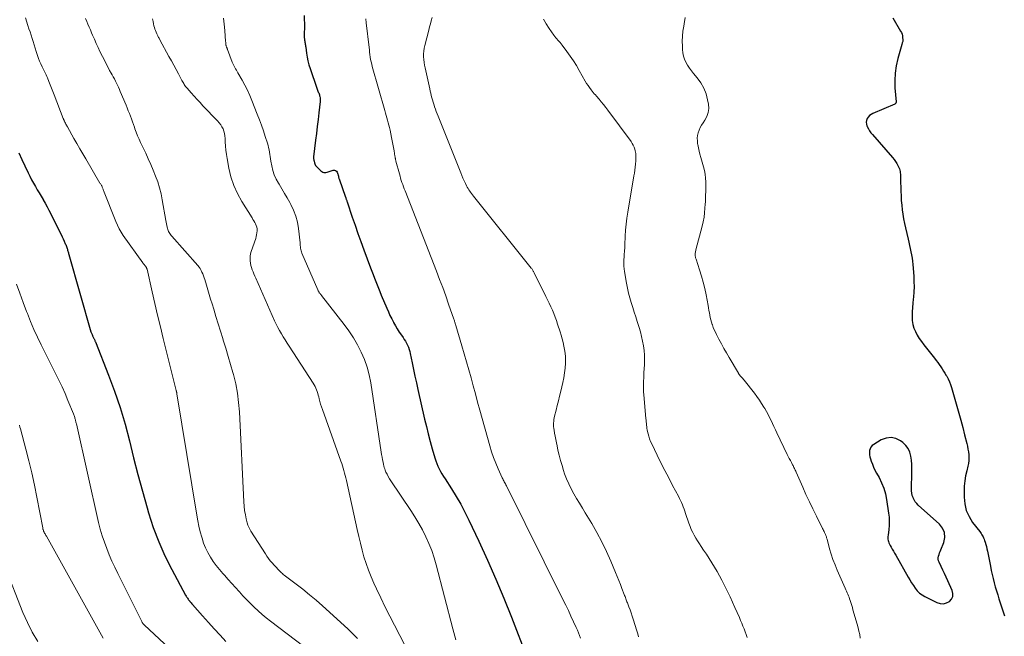
# Model space of a CAD drawing. Units: feet. Extents: x 2030000 to 2035000, y 575000 to 579935.
# Drawn here: x 2031103 to 2031363, y 578281 to 578444 of the extents above; entities that cross this region are included whole.
import ezdxf

# ---------------------------------------------------------------- set-up
doc = ezdxf.new("R2010")
doc.units = ezdxf.units.FT
doc.header["$LTSCALE"] = 100
doc.header["$MEASUREMENT"] = 0
doc.layers.add('CONTOUR INDEX', color=32, linetype='Continuous', lineweight=25)
doc.layers.add('CONTOUR INTERMEDIATE', color=40, linetype='Continuous', lineweight=15)

msp = doc.modelspace()

# ---------------------------------------------------------------- linework, layer by layer
at = {"layer": 'CONTOUR INDEX', "flags": 128}
for points, elevation in [([(2031177.95, 578445.52), (2031177.97, 578442.33), (2031177.97, 578442), (2031177.96, 578441.67), (2031177.94, 578441.34), (2031177.91, 578441.01), (2031177.88, 578440.68), (2031177.88, 578440.36), (2031177.89, 578440.03), (2031177.93, 578439.7), (2031177.99, 578439.25), (2031178.03, 578438.98), (2031178.07, 578438.71), (2031178.12, 578438.44), (2031178.17, 578438.17), (2031178.22, 578437.9), (2031178.27, 578437.63), (2031178.31, 578437.35), (2031178.35, 578437.08), (2031178.54, 578435.54), (2031178.7, 578434.5), (2031178.91, 578433.47), (2031179.17, 578432.45), (2031179.48, 578431.45), (2031181.26, 578426.21), (2031181.35, 578425.96), (2031181.45, 578425.71), (2031181.55, 578425.46), (2031181.66, 578425.22), (2031181.77, 578424.97), (2031181.86, 578424.72), (2031181.95, 578424.46), (2031182.02, 578424.21), (2031182.06, 578424.05), (2031182.12, 578423.71), (2031182.16, 578423.37), (2031182.17, 578423.03), (2031182.15, 578422.69), (2031181.81, 578419.74), (2031181.59, 578417.92), (2031181.38, 578416.1), (2031181.17, 578414.27), (2031180.95, 578412.45), (2031180.43, 578408.01), (2031180.42, 578407.84), (2031180.42, 578407.67), (2031180.43, 578407.51), (2031180.46, 578407.34), (2031180.48, 578407.22), (2031180.5, 578407.11), (2031180.53, 578407.01), (2031180.55, 578406.9), (2031180.59, 578406.8), (2031180.64, 578406.63), (2031180.64, 578406.61), (2031180.65, 578406.59), (2031180.65, 578406.57), (2031180.66, 578406.55), (2031180.67, 578406.47), (2031180.67, 578406.45), (2031180.68, 578406.43), (2031180.68, 578406.4), (2031180.68, 578406.38), (2031180.71, 578406.25), (2031180.73, 578406.17), (2031180.75, 578406.09), (2031180.79, 578406.01), (2031180.83, 578405.93), (2031180.84, 578405.92), (2031180.9, 578405.83), (2031180.95, 578405.76), (2031181.02, 578405.68), (2031181.08, 578405.61), (2031182.37, 578404.32), (2031182.59, 578404.14), (2031182.84, 578404), (2031183.11, 578403.93), (2031183.39, 578403.91), (2031183.69, 578403.93), (2031183.99, 578403.97), (2031184.27, 578404.04), (2031184.56, 578404.13), (2031185.58, 578404.49), (2031185.93, 578404.52), (2031186.23, 578404.46), (2031186.47, 578404.26), (2031186.67, 578403.97), (2031186.84, 578403.46), (2031186.89, 578403.31), (2031186.93, 578403.15), (2031186.97, 578402.99), (2031187.01, 578402.83), (2031187.05, 578402.66), (2031187.09, 578402.5), (2031187.14, 578402.35), (2031187.19, 578402.19), (2031188.87, 578397.39), (2031188.93, 578397.24), (2031188.98, 578397.09), (2031189.03, 578396.93), (2031189.08, 578396.78), (2031189.13, 578396.62), (2031189.19, 578396.47), (2031189.24, 578396.32), (2031189.29, 578396.16), (2031190.64, 578392.11), (2031191.39, 578389.94), (2031192.14, 578387.76), (2031192.92, 578385.6), (2031193.71, 578383.44), (2031195.5, 578378.66), (2031195.84, 578377.75), (2031196.18, 578376.85), (2031196.53, 578375.94), (2031196.88, 578375.04), (2031197.23, 578374.13), (2031197.59, 578373.23), (2031197.95, 578372.34), (2031198.33, 578371.44), (2031199.81, 578367.92), (2031200.22, 578366.98), (2031200.65, 578366.05), (2031201.1, 578365.13), (2031201.57, 578364.22), (2031201.62, 578364.13), (2031202.09, 578363.28), (2031202.59, 578362.44), (2031203.12, 578361.61), (2031203.67, 578360.8), (2031204.11, 578360.17), (2031204.44, 578359.68), (2031204.75, 578359.17), (2031205.03, 578358.66), (2031205.29, 578358.13), (2031205.52, 578357.59), (2031205.72, 578357.04), (2031205.88, 578356.47), (2031206.02, 578355.9), (2031206.5, 578353.49), (2031206.87, 578351.71), (2031207.25, 578349.93), (2031207.64, 578348.15), (2031208.04, 578346.37), (2031209.81, 578338.58), (2031210.28, 578336.6), (2031210.77, 578334.62), (2031211.29, 578332.66), (2031211.84, 578330.7), (2031212.53, 578328.28), (2031212.77, 578327.54), (2031213.03, 578326.81), (2031213.34, 578326.1), (2031213.67, 578325.4), (2031214.04, 578324.72), (2031214.42, 578324.04), (2031214.82, 578323.37), (2031215.23, 578322.71), (2031216.95, 578320.05), (2031218.19, 578318.05), (2031219.38, 578316.01), (2031220.48, 578313.93), (2031221.53, 578311.82), (2031224.2, 578306.18), (2031226.49, 578301.2), (2031228.71, 578296.19), (2031230.82, 578291.13), (2031232.86, 578286.04), (2031237.02, 578275.33)], 760), ([(2031333.86, 578444.84), (2031335.92, 578441.38), (2031336.12, 578440.97), (2031336.29, 578440.55), (2031336.39, 578440.11), (2031336.46, 578439.67), (2031336.51, 578439.09), (2031336.51, 578438.92), (2031336.5, 578438.75), (2031336.47, 578438.59), (2031336.42, 578438.43), (2031336.37, 578438.27), (2031336.31, 578438.11), (2031336.26, 578437.94), (2031336.21, 578437.78), (2031335.17, 578434.07), (2031334.75, 578432.17), (2031334.46, 578430.25), (2031334.37, 578428.32), (2031334.42, 578426.37), (2031334.72, 578422.64), (2031334.72, 578422.55), (2031334.7, 578422.46), (2031334.68, 578422.37), (2031334.64, 578422.29), (2031334.59, 578422.21), (2031334.53, 578422.14), (2031334.45, 578422.09), (2031334.37, 578422.04), (2031328.54, 578419.55), (2031328.08, 578419.29), (2031327.67, 578418.99), (2031327.33, 578418.6), (2031327.04, 578418.17), (2031326.87, 578417.69), (2031326.78, 578417.2), (2031326.84, 578416.72), (2031326.99, 578416.23), (2031327.07, 578416.05), (2031327.37, 578415.49), (2031327.69, 578414.94), (2031328.06, 578414.42), (2031328.46, 578413.93), (2031333.78, 578407.86), (2031334.19, 578407.36), (2031334.57, 578406.84), (2031334.9, 578406.3), (2031335.21, 578405.73), (2031335.45, 578405.26), (2031335.6, 578404.91), (2031335.72, 578404.56), (2031335.79, 578404.19), (2031335.84, 578403.81), (2031335.86, 578403.43), (2031335.88, 578403.05), (2031335.89, 578402.67), (2031335.9, 578402.28), (2031335.98, 578398.96), (2031336.03, 578397.73), (2031336.1, 578396.5), (2031336.21, 578395.27), (2031336.35, 578394.05), (2031336.52, 578392.83), (2031336.72, 578391.61), (2031336.95, 578390.41), (2031337.22, 578389.2), (2031337.92, 578386.23), (2031338.12, 578385.4), (2031338.31, 578384.57), (2031338.49, 578383.74), (2031338.67, 578382.9), (2031338.83, 578382.07), (2031338.97, 578381.23), (2031339.07, 578380.38), (2031339.15, 578379.54), (2031339.39, 578376.4), (2031339.45, 578375.02), (2031339.47, 578373.64), (2031339.41, 578372.26), (2031339.3, 578370.88), (2031339.24, 578370.36), (2031339.14, 578369.24), (2031339.05, 578368.11), (2031338.99, 578366.99), (2031338.95, 578365.86), (2031338.94, 578365.69), (2031339, 578364.66), (2031339.15, 578363.66), (2031339.44, 578362.69), (2031339.84, 578361.75), (2031340.34, 578360.84), (2031340.87, 578359.95), (2031341.46, 578359.09), (2031342.08, 578358.26), (2031344.9, 578354.68), (2031345.33, 578354.13), (2031345.74, 578353.58), (2031346.15, 578353.01), (2031346.54, 578352.45), (2031346.93, 578351.87), (2031347.3, 578351.29), (2031347.67, 578350.7), (2031348.02, 578350.11), (2031348.13, 578349.9), (2031348.51, 578349.19), (2031348.85, 578348.46), (2031349.14, 578347.7), (2031349.39, 578346.94), (2031350.82, 578342.03), (2031351.36, 578340.13), (2031351.88, 578338.24), (2031352.38, 578336.34), (2031352.86, 578334.43), (2031353.43, 578332.1), (2031353.6, 578331.35), (2031353.75, 578330.6), (2031353.87, 578329.85), (2031353.97, 578329.09), (2031354.02, 578328.33), (2031354.01, 578327.58), (2031353.91, 578326.83), (2031353.76, 578326.08), (2031353.45, 578324.89), (2031353.15, 578323.54), (2031352.92, 578322.19), (2031352.79, 578320.82), (2031352.74, 578319.44), (2031352.73, 578317.91), (2031352.9, 578316.1), (2031353.3, 578314.36), (2031354.04, 578312.74), (2031355, 578311.2), (2031356.89, 578308.76), (2031357.08, 578308.49), (2031357.27, 578308.22), (2031357.45, 578307.94), (2031357.62, 578307.65), (2031357.78, 578307.36), (2031357.92, 578307.06), (2031358.04, 578306.76), (2031358.16, 578306.44), (2031358.32, 578305.93), (2031358.5, 578305.36), (2031358.66, 578304.78), (2031358.8, 578304.2), (2031358.92, 578303.61), (2031359.7, 578299.58), (2031359.93, 578298.48), (2031360.17, 578297.39), (2031360.43, 578296.3), (2031360.71, 578295.21), (2031361.01, 578294.13), (2031361.31, 578293.05), (2031361.64, 578291.98), (2031361.97, 578290.91), (2031362.13, 578290.39), (2031362.56, 578289.07), (2031362.99, 578287.75), (2031363.42, 578286.43)], 740), ([(2031102.35, 578409.1), (2031103.1, 578407.38), (2031103.89, 578405.67), (2031104.78, 578403.81), (2031105.23, 578402.89), (2031105.7, 578401.99), (2031106.19, 578401.1), (2031106.7, 578400.22), (2031107.21, 578399.35), (2031107.73, 578398.47), (2031108.24, 578397.59), (2031108.76, 578396.71), (2031108.79, 578396.66), (2031109.3, 578395.75), (2031109.81, 578394.83), (2031110.3, 578393.9), (2031110.77, 578392.97), (2031113.21, 578388.05), (2031113.5, 578387.47), (2031113.78, 578386.89), (2031114.05, 578386.31), (2031114.32, 578385.72), (2031114.64, 578385.03), (2031114.74, 578384.79), (2031114.84, 578384.55), (2031114.94, 578384.3), (2031115.03, 578384.06), (2031115.04, 578384.02), (2031115.12, 578383.79), (2031115.19, 578383.56), (2031115.26, 578383.33), (2031115.33, 578383.1), (2031115.39, 578382.87), (2031115.46, 578382.64), (2031115.52, 578382.41), (2031115.59, 578382.17), (2031121.43, 578361.72), (2031121.49, 578361.53), (2031121.56, 578361.34), (2031121.63, 578361.15), (2031121.71, 578360.96), (2031121.72, 578360.92), (2031121.8, 578360.76), (2031121.87, 578360.6), (2031121.95, 578360.44), (2031122.03, 578360.28), (2031122.12, 578360.11), (2031122.2, 578359.96), (2031122.27, 578359.8), (2031122.35, 578359.64), (2031122.42, 578359.48), (2031122.49, 578359.32), (2031122.56, 578359.16), (2031122.62, 578359), (2031126.1, 578350.21), (2031127.7, 578345.92), (2031129.17, 578341.6), (2031130.46, 578337.21), (2031131.62, 578332.79), (2031132.72, 578328.34), (2031133.86, 578323.91), (2031135.07, 578319.49), (2031136.31, 578315.08), (2031136.7, 578313.73), (2031137.95, 578309.85), (2031139.37, 578306.04), (2031141.03, 578302.32), (2031142.86, 578298.67), (2031146.52, 578291.88), (2031146.64, 578291.68), (2031146.76, 578291.47), (2031146.89, 578291.27), (2031147.02, 578291.08), (2031147.16, 578290.88), (2031147.3, 578290.69), (2031147.45, 578290.51), (2031147.6, 578290.32), (2031147.65, 578290.27), (2031147.82, 578290.05), (2031148, 578289.84), (2031148.18, 578289.64), (2031148.36, 578289.43), (2031151.02, 578286.4), (2031152.53, 578284.69), (2031154.07, 578282.99), (2031155.62, 578281.3), (2031157.18, 578279.63)], 780), ([(2031333.38, 578333.68), (2031332.1, 578333.51), (2031330.81, 578333.05), (2031328.8, 578331.87), (2031328.4, 578331.54), (2031328.06, 578331.16), (2031327.85, 578330.71), (2031327.71, 578330.21), (2031327.68, 578329.66), (2031327.7, 578329.12), (2031327.79, 578328.58), (2031327.93, 578328.05), (2031328.13, 578327.45), (2031328.43, 578326.64), (2031328.75, 578325.83), (2031329.13, 578325.05), (2031329.53, 578324.28), (2031330.21, 578323.07), (2031330.89, 578321.68), (2031331.47, 578320.25), (2031331.89, 578318.77), (2031332.2, 578317.25), (2031332.73, 578313.67), (2031332.85, 578312.58), (2031332.9, 578311.49), (2031332.87, 578310.4), (2031332.77, 578309.31), (2031332.58, 578307.84), (2031332.55, 578307.49), (2031332.54, 578307.13), (2031332.57, 578306.78), (2031332.63, 578306.43), (2031332.72, 578306.09), (2031332.83, 578305.75), (2031332.97, 578305.42), (2031333.13, 578305.11), (2031333.39, 578304.66), (2031333.7, 578304.12), (2031334, 578303.58), (2031334.31, 578303.05), (2031334.62, 578302.51), (2031337.95, 578296.69), (2031338.39, 578295.94), (2031338.84, 578295.2), (2031339.32, 578294.47), (2031339.8, 578293.75), (2031340.33, 578293.08), (2031340.93, 578292.48), (2031341.61, 578291.98), (2031342.34, 578291.54), (2031345.55, 578289.97), (2031346.4, 578289.72), (2031347.24, 578289.65), (2031348.05, 578289.86), (2031348.85, 578290.26), (2031349.4, 578290.89), (2031349.74, 578291.57), (2031349.78, 578292.34), (2031349.6, 578293.15), (2031348.42, 578295.71), (2031347.98, 578296.67), (2031347.53, 578297.62), (2031347.08, 578298.57), (2031346.63, 578299.52), (2031346.1, 578300.64), (2031345.96, 578301.03), (2031345.88, 578301.44), (2031345.9, 578301.84), (2031345.97, 578302.26), (2031346.1, 578302.67), (2031346.24, 578303.09), (2031346.39, 578303.49), (2031346.54, 578303.9), (2031347.35, 578305.9), (2031347.61, 578307.22), (2031347.56, 578308.48), (2031347.05, 578309.64), (2031346.24, 578310.72), (2031340.59, 578315.79), (2031340.19, 578316.2), (2031339.82, 578316.65), (2031339.52, 578317.14), (2031339.26, 578317.66), (2031339.22, 578317.75), (2031339.01, 578318.35), (2031338.86, 578318.95), (2031338.79, 578319.57), (2031338.77, 578320.2), (2031338.9, 578324.25), (2031338.9, 578325.39), (2031338.87, 578326.52), (2031338.78, 578327.64), (2031338.64, 578328.77), (2031338.35, 578329.82), (2031337.92, 578330.78), (2031337.27, 578331.61), (2031336.48, 578332.35), (2031335.87, 578332.8), (2031334.63, 578333.39), (2031333.38, 578333.68)], 740)]:
    msp.add_lwpolyline(points, dxfattribs=dict(at, elevation=elevation))
at = {"layer": 'CONTOUR INTERMEDIATE', "flags": 128}
for points, elevation in [([(2031104.1, 578444.87), (2031104.74, 578442.87), (2031105.01, 578442.01), (2031105.29, 578441.15), (2031105.56, 578440.29), (2031105.84, 578439.43), (2031106.11, 578438.57), (2031106.39, 578437.71), (2031106.65, 578436.85), (2031106.92, 578435.98), (2031107.01, 578435.67), (2031107.26, 578434.91), (2031107.54, 578434.15), (2031107.84, 578433.41), (2031108.16, 578432.67), (2031108.5, 578431.94), (2031108.67, 578431.58), (2031108.85, 578431.21), (2031109.03, 578430.85), (2031109.21, 578430.48), (2031109.39, 578430.12), (2031109.56, 578429.75), (2031109.72, 578429.38), (2031109.88, 578429.01), (2031110.28, 578428.01), (2031110.63, 578427.13), (2031110.98, 578426.25), (2031111.32, 578425.38), (2031111.66, 578424.5), (2031114.08, 578418.24), (2031114.14, 578418.11), (2031114.19, 578417.98), (2031114.24, 578417.85), (2031114.3, 578417.73), (2031114.36, 578417.6), (2031114.42, 578417.47), (2031114.48, 578417.35), (2031114.54, 578417.23), (2031114.68, 578416.97), (2031114.81, 578416.73), (2031114.95, 578416.48), (2031115.08, 578416.23), (2031115.22, 578415.98), (2031116.94, 578412.91), (2031117.71, 578411.55), (2031118.48, 578410.19), (2031119.27, 578408.84), (2031120.06, 578407.49), (2031123.82, 578401.11), (2031123.92, 578400.96), (2031124.01, 578400.8), (2031124.1, 578400.64), (2031124.19, 578400.49), (2031124.28, 578400.33), (2031124.36, 578400.17), (2031124.44, 578400.01), (2031124.51, 578399.84), (2031124.57, 578399.66), (2031124.64, 578399.49), (2031124.71, 578399.32), (2031124.78, 578399.15), (2031128, 578390.92), (2031128.42, 578389.95), (2031128.89, 578389.01), (2031129.42, 578388.1), (2031130, 578387.21), (2031135.17, 578379.96), (2031135.27, 578379.82), (2031135.38, 578379.68), (2031135.49, 578379.53), (2031135.61, 578379.4), (2031135.72, 578379.26), (2031135.78, 578379.19), (2031135.84, 578379.12), (2031135.9, 578379.05), (2031135.96, 578378.97), (2031136.01, 578378.89), (2031136.06, 578378.82), (2031136.11, 578378.74), (2031136.15, 578378.66), (2031136.19, 578378.57), (2031136.23, 578378.49), (2031136.25, 578378.4), (2031136.28, 578378.31), (2031137.65, 578372.3), (2031138.36, 578369.21), (2031139.09, 578366.11), (2031139.83, 578363.03), (2031140.59, 578359.95), (2031144.02, 578346.18), (2031144.04, 578346.06), (2031144.07, 578345.94), (2031144.1, 578345.82), (2031144.13, 578345.7), (2031144.15, 578345.58), (2031144.17, 578345.46), (2031144.2, 578345.34), (2031144.22, 578345.22), (2031149.45, 578313.12), (2031149.72, 578311.64), (2031150.03, 578310.17), (2031150.38, 578308.71), (2031150.78, 578307.26), (2031150.85, 578307.01), (2031151.28, 578305.71), (2031151.79, 578304.44), (2031152.4, 578303.21), (2031153.08, 578302.02), (2031153.83, 578300.87), (2031154.63, 578299.75), (2031155.49, 578298.67), (2031156.38, 578297.62), (2031156.78, 578297.18), (2031157.76, 578296.1), (2031158.74, 578295.02), (2031159.72, 578293.94), (2031160.69, 578292.86), (2031160.74, 578292.8), (2031161.71, 578291.76), (2031162.68, 578290.73), (2031163.67, 578289.72), (2031164.68, 578288.72), (2031165.71, 578287.75), (2031166.77, 578286.81), (2031167.85, 578285.9), (2031168.97, 578285.02), (2031191.43, 578267.95)], 776), ([(2031119.99, 578444.69), (2031120.3, 578443.93), (2031120.62, 578443.17), (2031120.95, 578442.42), (2031121.27, 578441.66), (2031121.59, 578440.91), (2031121.86, 578440.26), (2031122.33, 578439.19), (2031122.81, 578438.12), (2031123.3, 578437.06), (2031123.81, 578436), (2031125.16, 578433.27), (2031125.55, 578432.5), (2031125.95, 578431.73), (2031126.36, 578430.97), (2031126.78, 578430.21), (2031127.03, 578429.77), (2031127.33, 578429.23), (2031127.63, 578428.69), (2031127.91, 578428.14), (2031128.19, 578427.59), (2031128.46, 578427.04), (2031128.72, 578426.48), (2031128.97, 578425.92), (2031129.21, 578425.36), (2031130.75, 578421.72), (2031131.04, 578421), (2031131.33, 578420.27), (2031131.61, 578419.54), (2031131.88, 578418.81), (2031132.15, 578418.08), (2031132.42, 578417.34), (2031132.68, 578416.61), (2031132.94, 578415.88), (2031133.08, 578415.49), (2031133.42, 578414.57), (2031133.78, 578413.66), (2031134.17, 578412.76), (2031134.58, 578411.87), (2031135.93, 578409), (2031136.62, 578407.51), (2031137.29, 578406), (2031137.93, 578404.49), (2031138.55, 578402.96), (2031139.11, 578401.41), (2031139.6, 578399.85), (2031139.99, 578398.26), (2031140.33, 578396.65), (2031141.27, 578391.22), (2031141.36, 578390.77), (2031141.44, 578390.32), (2031141.53, 578389.86), (2031141.63, 578389.41), (2031141.7, 578389.11), (2031141.78, 578388.82), (2031141.88, 578388.53), (2031142.01, 578388.25), (2031142.16, 578387.99), (2031142.33, 578387.73), (2031142.51, 578387.48), (2031142.7, 578387.24), (2031142.9, 578387), (2031149.73, 578379.27), (2031150.06, 578378.86), (2031150.36, 578378.43), (2031150.62, 578377.97), (2031150.84, 578377.5), (2031151.04, 578377.01), (2031151.23, 578376.52), (2031151.41, 578376.02), (2031151.57, 578375.52), (2031152.02, 578374.07), (2031152.4, 578372.84), (2031152.77, 578371.61), (2031153.14, 578370.37), (2031153.51, 578369.14), (2031153.94, 578367.69), (2031154.53, 578365.73), (2031155.12, 578363.77), (2031155.73, 578361.82), (2031156.35, 578359.88), (2031156.47, 578359.49), (2031157.15, 578357.34), (2031157.8, 578355.19), (2031158.43, 578353.03), (2031159.04, 578350.87), (2031159.18, 578350.35), (2031159.77, 578347.9), (2031160.24, 578345.45), (2031160.55, 578342.96), (2031160.76, 578340.46), (2031161.9, 578316.65), (2031161.99, 578315.51), (2031162.12, 578314.37), (2031162.33, 578313.24), (2031162.58, 578312.12), (2031162.85, 578311.08), (2031163.03, 578310.5), (2031163.25, 578309.93), (2031163.52, 578309.39), (2031163.82, 578308.86), (2031167.64, 578302.83), (2031168.05, 578302.21), (2031168.48, 578301.61), (2031168.94, 578301.04), (2031169.42, 578300.48), (2031169.99, 578299.85), (2031170.21, 578299.61), (2031170.42, 578299.38), (2031170.63, 578299.15), (2031170.84, 578298.91), (2031171.06, 578298.68), (2031171.28, 578298.46), (2031171.49, 578298.24), (2031171.71, 578298.02), (2031171.93, 578297.82), (2031172.16, 578297.61), (2031172.39, 578297.42), (2031172.63, 578297.23), (2031175.77, 578294.86), (2031177.57, 578293.46), (2031179.33, 578292.04), (2031181.06, 578290.57), (2031182.77, 578289.07), (2031189.52, 578282.96), (2031192.04, 578280.46)], 772), ([(2031137.74, 578444.6), (2031137.87, 578443.92), (2031138.02, 578443.25), (2031138.13, 578442.77), (2031138.25, 578442.34), (2031138.38, 578441.91), (2031138.53, 578441.49), (2031138.7, 578441.08), (2031138.88, 578440.67), (2031138.97, 578440.47), (2031139.06, 578440.27), (2031139.16, 578440.07), (2031139.26, 578439.87), (2031139.36, 578439.68), (2031139.46, 578439.48), (2031139.57, 578439.29), (2031139.67, 578439.09), (2031142.1, 578434.68), (2031142.73, 578433.53), (2031143.36, 578432.37), (2031143.98, 578431.22), (2031144.6, 578430.06), (2031145.54, 578428.3), (2031145.69, 578428.02), (2031145.84, 578427.76), (2031146, 578427.49), (2031146.16, 578427.23), (2031146.32, 578426.97), (2031146.5, 578426.72), (2031146.69, 578426.48), (2031146.88, 578426.24), (2031148, 578424.97), (2031148.76, 578424.11), (2031149.53, 578423.25), (2031150.32, 578422.41), (2031151.11, 578421.58), (2031154.99, 578417.57), (2031155.42, 578417.08), (2031155.8, 578416.57), (2031156.13, 578416.02), (2031156.42, 578415.44), (2031156.65, 578414.83), (2031156.83, 578414.22), (2031156.93, 578413.58), (2031156.99, 578412.94), (2031157.01, 578412.01), (2031157.07, 578410.89), (2031157.16, 578409.78), (2031157.3, 578408.68), (2031157.48, 578407.58), (2031157.96, 578405.04), (2031158.53, 578402.72), (2031159.26, 578400.47), (2031160.25, 578398.31), (2031161.39, 578396.22), (2031164.1, 578391.87), (2031164.34, 578391.47), (2031164.58, 578391.08), (2031164.81, 578390.68), (2031165.04, 578390.28), (2031165.23, 578389.87), (2031165.37, 578389.44), (2031165.43, 578389), (2031165.45, 578388.55), (2031165.45, 578388.44), (2031165.4, 578387.92), (2031165.33, 578387.41), (2031165.21, 578386.91), (2031165.07, 578386.42), (2031163.9, 578382.97), (2031163.73, 578382.37), (2031163.62, 578381.76), (2031163.58, 578381.15), (2031163.58, 578380.53), (2031163.59, 578380.49), (2031163.66, 578379.89), (2031163.77, 578379.3), (2031163.93, 578378.71), (2031164.13, 578378.14), (2031164.36, 578377.57), (2031164.59, 578377.01), (2031164.84, 578376.45), (2031165.08, 578375.89), (2031170.08, 578364.61), (2031170.49, 578363.73), (2031170.92, 578362.87), (2031171.39, 578362.02), (2031171.88, 578361.18), (2031172.39, 578360.36), (2031172.91, 578359.53), (2031173.43, 578358.71), (2031173.95, 578357.9), (2031180.32, 578348.04), (2031180.57, 578347.62), (2031180.81, 578347.19), (2031181.01, 578346.75), (2031181.2, 578346.3), (2031181.36, 578345.84), (2031181.51, 578345.37), (2031181.65, 578344.9), (2031181.77, 578344.43), (2031181.89, 578343.94), (2031182.08, 578343.22), (2031182.28, 578342.5), (2031182.5, 578341.79), (2031182.74, 578341.09), (2031187.65, 578327.43), (2031187.87, 578326.8), (2031188.08, 578326.17), (2031188.27, 578325.54), (2031188.46, 578324.9), (2031188.64, 578324.26), (2031188.81, 578323.61), (2031188.96, 578322.97), (2031189.11, 578322.32), (2031191.94, 578309.32), (2031192.36, 578307.49), (2031192.8, 578305.67), (2031193.27, 578303.86), (2031193.76, 578302.06), (2031194.32, 578300.27), (2031194.93, 578298.51), (2031195.63, 578296.78), (2031196.38, 578295.07), (2031197.08, 578293.59), (2031198.24, 578291.17), (2031199.41, 578288.75), (2031200.61, 578286.34), (2031201.83, 578283.95), (2031209.05, 578269.88)], 768), ([(2031156.56, 578444.8), (2031156.72, 578443.18), (2031156.86, 578441.55), (2031157.1, 578438.62), (2031157.12, 578438.46), (2031157.13, 578438.3), (2031157.14, 578438.14), (2031157.16, 578437.99), (2031157.17, 578437.83), (2031157.2, 578437.67), (2031157.24, 578437.52), (2031157.29, 578437.37), (2031157.35, 578437.2), (2031157.38, 578437.11), (2031157.42, 578437.02), (2031157.45, 578436.94), (2031157.49, 578436.85), (2031157.52, 578436.76), (2031157.56, 578436.68), (2031157.59, 578436.59), (2031157.63, 578436.5), (2031158.88, 578433.15), (2031159.03, 578432.77), (2031159.19, 578432.41), (2031159.37, 578432.05), (2031159.56, 578431.69), (2031159.76, 578431.34), (2031159.96, 578430.99), (2031160.16, 578430.64), (2031160.36, 578430.29), (2031161.46, 578428.37), (2031162.18, 578427.04), (2031162.86, 578425.7), (2031163.48, 578424.33), (2031164.07, 578422.94), (2031165.49, 578419.35), (2031166.04, 578417.89), (2031166.58, 578416.43), (2031167.1, 578414.96), (2031167.59, 578413.47), (2031168.17, 578411.66), (2031168.34, 578411.08), (2031168.49, 578410.49), (2031168.61, 578409.9), (2031168.71, 578409.3), (2031168.79, 578408.7), (2031168.89, 578408.1), (2031168.99, 578407.51), (2031169.1, 578406.91), (2031169.33, 578405.65), (2031169.63, 578404.45), (2031170.01, 578403.28), (2031170.51, 578402.16), (2031171.1, 578401.07), (2031171.27, 578400.79), (2031172, 578399.59), (2031172.72, 578398.38), (2031173.42, 578397.16), (2031174.11, 578395.93), (2031174.39, 578395.43), (2031175.12, 578393.91), (2031175.72, 578392.36), (2031176.12, 578390.75), (2031176.4, 578389.09), (2031176.82, 578385.27), (2031176.85, 578384.92), (2031176.89, 578384.57), (2031176.93, 578384.23), (2031176.97, 578383.88), (2031177.03, 578383.53), (2031177.1, 578383.19), (2031177.21, 578382.86), (2031177.33, 578382.53), (2031181.51, 578372.83), (2031181.57, 578372.7), (2031181.63, 578372.57), (2031181.7, 578372.44), (2031181.77, 578372.31), (2031181.85, 578372.18), (2031181.93, 578372.06), (2031182.02, 578371.94), (2031182.11, 578371.82), (2031182.2, 578371.69), (2031182.3, 578371.57), (2031182.39, 578371.45), (2031182.48, 578371.33), (2031188.47, 578363.66), (2031189.74, 578361.92), (2031190.94, 578360.12), (2031192.02, 578358.25), (2031193.02, 578356.34), (2031193.86, 578354.36), (2031194.58, 578352.34), (2031195.13, 578350.26), (2031195.54, 578348.14), (2031198.32, 578329.84), (2031198.43, 578329.15), (2031198.55, 578328.47), (2031198.67, 578327.79), (2031198.8, 578327.11), (2031198.92, 578326.56), (2031199.01, 578326.16), (2031199.12, 578325.76), (2031199.25, 578325.37), (2031199.4, 578324.99), (2031199.59, 578324.53), (2031199.86, 578323.93), (2031200.16, 578323.34), (2031200.49, 578322.77), (2031200.84, 578322.22), (2031206.13, 578314.34), (2031207.22, 578312.66), (2031208.25, 578310.94), (2031209.22, 578309.19), (2031210.13, 578307.4), (2031210.95, 578305.58), (2031211.7, 578303.72), (2031212.34, 578301.83), (2031212.9, 578299.91), (2031217.31, 578283), (2031218.1, 578280.05)], 764), ([(2031194.22, 578444.62), (2031194.28, 578444.27), (2031194.33, 578443.91), (2031194.37, 578443.56), (2031195.1, 578437.03), (2031195.18, 578436.4), (2031195.25, 578435.76), (2031195.34, 578435.13), (2031195.43, 578434.49), (2031195.53, 578433.86), (2031195.65, 578433.24), (2031195.8, 578432.61), (2031195.96, 578432), (2031199.3, 578420.3), (2031199.48, 578419.66), (2031199.67, 578419.02), (2031199.85, 578418.38), (2031200.03, 578417.74), (2031200.2, 578417.1), (2031200.37, 578416.46), (2031200.52, 578415.81), (2031200.66, 578415.16), (2031201.08, 578413.18), (2031201.25, 578412.31), (2031201.42, 578411.43), (2031201.58, 578410.55), (2031201.73, 578409.66), (2031201.96, 578408.22), (2031201.99, 578408.06), (2031202.02, 578407.9), (2031202.05, 578407.74), (2031202.08, 578407.58), (2031202.12, 578407.42), (2031202.15, 578407.26), (2031202.19, 578407.1), (2031202.23, 578406.94), (2031203.15, 578403.51), (2031203.31, 578402.94), (2031203.47, 578402.37), (2031203.65, 578401.81), (2031203.83, 578401.24), (2031204.02, 578400.68), (2031204.22, 578400.12), (2031204.42, 578399.57), (2031204.64, 578399.02), (2031212.98, 578377.75), (2031213.81, 578375.59), (2031214.63, 578373.41), (2031215.42, 578371.23), (2031216.19, 578369.04), (2031217.56, 578365.06), (2031217.63, 578364.85), (2031217.7, 578364.64), (2031217.76, 578364.44), (2031217.83, 578364.23), (2031217.89, 578364.02), (2031217.96, 578363.81), (2031218.02, 578363.6), (2031218.08, 578363.39), (2031219.7, 578358.01), (2031220.33, 578355.89), (2031220.94, 578353.76), (2031221.54, 578351.63), (2031222.12, 578349.49), (2031222.7, 578347.36), (2031223.27, 578345.22), (2031223.86, 578343.09), (2031224.45, 578340.95), (2031227.1, 578331.47), (2031227.57, 578329.93), (2031228.09, 578328.4), (2031228.68, 578326.9), (2031229.31, 578325.41), (2031230.4, 578323.01), (2031230.53, 578322.74), (2031230.66, 578322.47), (2031230.8, 578322.21), (2031230.94, 578321.95), (2031231.08, 578321.68), (2031231.22, 578321.42), (2031231.36, 578321.16), (2031231.5, 578320.89), (2031246.48, 578290.73), (2031247.2, 578289.28), (2031247.9, 578287.82), (2031248.58, 578286.36), (2031249.26, 578284.89), (2031249.97, 578283.31), (2031250.28, 578282.63), (2031250.57, 578281.93), (2031250.86, 578281.24), (2031251.14, 578280.54)], 756), ([(2031211.82, 578444.96), (2031211.58, 578444.13), (2031211.35, 578443.3), (2031211.13, 578442.46), (2031210.91, 578441.63), (2031209.88, 578437.54), (2031209.73, 578436.81), (2031209.62, 578436.07), (2031209.57, 578435.32), (2031209.56, 578434.57), (2031209.6, 578433.82), (2031209.67, 578433.07), (2031209.79, 578432.33), (2031209.93, 578431.59), (2031211.17, 578426.07), (2031211.31, 578425.48), (2031211.45, 578424.9), (2031211.59, 578424.31), (2031211.75, 578423.72), (2031211.91, 578423.14), (2031212.07, 578422.56), (2031212.25, 578421.98), (2031212.43, 578421.4), (2031212.47, 578421.29), (2031212.68, 578420.67), (2031212.9, 578420.04), (2031213.13, 578419.42), (2031213.37, 578418.8), (2031219.39, 578403.82), (2031219.68, 578403.11), (2031219.98, 578402.41), (2031220.3, 578401.72), (2031220.62, 578401.02), (2031220.93, 578400.39), (2031221.11, 578400.02), (2031221.32, 578399.66), (2031221.54, 578399.32), (2031221.77, 578398.98), (2031222.02, 578398.65), (2031222.27, 578398.32), (2031222.52, 578397.99), (2031222.78, 578397.67), (2031238.07, 578378.57), (2031238.19, 578378.43), (2031238.3, 578378.28), (2031238.4, 578378.12), (2031238.5, 578377.96), (2031238.59, 578377.8), (2031238.68, 578377.64), (2031238.77, 578377.47), (2031238.86, 578377.31), (2031241.97, 578371.06), (2031242.41, 578370.16), (2031242.84, 578369.26), (2031243.26, 578368.35), (2031243.67, 578367.44), (2031244.05, 578366.52), (2031244.42, 578365.59), (2031244.75, 578364.65), (2031245.06, 578363.7), (2031245.69, 578361.7), (2031245.97, 578360.77), (2031246.25, 578359.82), (2031246.5, 578358.87), (2031246.73, 578357.92), (2031246.92, 578356.96), (2031247.06, 578356), (2031247.12, 578355.03), (2031247.13, 578354.05), (2031247.12, 578353.39), (2031247.04, 578352.09), (2031246.91, 578350.79), (2031246.7, 578349.5), (2031246.43, 578348.22), (2031245.88, 578345.93), (2031245.58, 578344.68), (2031245.28, 578343.43), (2031244.97, 578342.19), (2031244.65, 578340.95), (2031244.25, 578339.38), (2031244.15, 578338.92), (2031244.07, 578338.45), (2031244.02, 578337.98), (2031243.99, 578337.51), (2031243.99, 578337.03), (2031244.01, 578336.56), (2031244.06, 578336.08), (2031244.12, 578335.61), (2031244.26, 578334.85), (2031244.41, 578334), (2031244.57, 578333.15), (2031244.74, 578332.3), (2031244.92, 578331.45), (2031245.15, 578330.37), (2031245.47, 578328.99), (2031245.82, 578327.62), (2031246.22, 578326.26), (2031246.64, 578324.91), (2031246.91, 578324.1), (2031247.42, 578322.73), (2031247.99, 578321.38), (2031248.64, 578320.07), (2031249.35, 578318.78), (2031250.1, 578317.52), (2031250.86, 578316.25), (2031251.61, 578314.99), (2031252.37, 578313.73), (2031254.08, 578310.91), (2031255.47, 578308.49), (2031256.79, 578306.03), (2031258, 578303.51), (2031259.14, 578300.96), (2031260.42, 578297.9), (2031260.86, 578296.85), (2031261.29, 578295.79), (2031261.7, 578294.72), (2031262.11, 578293.66), (2031262.7, 578292.06), (2031262.81, 578291.79), (2031262.91, 578291.52), (2031263.01, 578291.25), (2031263.12, 578290.98), (2031263.22, 578290.71), (2031263.33, 578290.44), (2031263.43, 578290.17), (2031263.54, 578289.91), (2031263.96, 578288.83), (2031264.27, 578288.03), (2031264.56, 578287.21), (2031264.83, 578286.39), (2031265.1, 578285.57), (2031266.05, 578282.47), (2031266.28, 578281.68), (2031266.51, 578280.89)], 752), ([(2031241.29, 578444.56), (2031242.05, 578443.29), (2031242.86, 578442.05), (2031244.02, 578440.32), (2031244.28, 578439.97), (2031244.55, 578439.62), (2031244.83, 578439.28), (2031245.13, 578438.96), (2031245.44, 578438.64), (2031245.73, 578438.31), (2031246.01, 578437.97), (2031246.28, 578437.63), (2031247.54, 578435.95), (2031248.41, 578434.74), (2031249.24, 578433.51), (2031250.03, 578432.24), (2031250.78, 578430.96), (2031252.39, 578428.1), (2031252.74, 578427.51), (2031253.11, 578426.93), (2031253.5, 578426.38), (2031253.92, 578425.83), (2031254.23, 578425.44), (2031254.5, 578425.11), (2031254.78, 578424.77), (2031255.06, 578424.44), (2031255.34, 578424.12), (2031256.02, 578423.34), (2031256.63, 578422.63), (2031257.23, 578421.9), (2031257.81, 578421.15), (2031258.38, 578420.4), (2031264.51, 578412.08), (2031264.82, 578411.61), (2031265.09, 578411.12), (2031265.31, 578410.61), (2031265.49, 578410.07), (2031265.62, 578409.63), (2031265.69, 578409.3), (2031265.75, 578408.97), (2031265.79, 578408.64), (2031265.8, 578408.3), (2031265.8, 578407.96), (2031265.79, 578407.63), (2031265.77, 578407.29), (2031265.74, 578406.95), (2031265.67, 578406.08), (2031265.59, 578405.3), (2031265.51, 578404.53), (2031265.4, 578403.76), (2031265.28, 578402.99), (2031263.65, 578393.41), (2031263.42, 578391.82), (2031263.22, 578390.23), (2031263.08, 578388.62), (2031262.98, 578387.02), (2031262.89, 578384.76), (2031262.87, 578384.28), (2031262.84, 578383.8), (2031262.8, 578383.32), (2031262.77, 578382.84), (2031262.72, 578382.37), (2031262.69, 578381.89), (2031262.66, 578381.41), (2031262.63, 578380.93), (2031262.6, 578380.47), (2031262.59, 578379.76), (2031262.61, 578379.06), (2031262.67, 578378.35), (2031262.77, 578377.65), (2031263.3, 578374.54), (2031263.55, 578373.24), (2031263.84, 578371.96), (2031264.18, 578370.69), (2031264.56, 578369.42), (2031264.96, 578368.17), (2031265.36, 578366.91), (2031265.77, 578365.65), (2031266.17, 578364.39), (2031266.65, 578362.87), (2031267.01, 578361.66), (2031267.32, 578360.44), (2031267.58, 578359.21), (2031267.8, 578357.97), (2031267.95, 578356.72), (2031268.05, 578355.47), (2031268.07, 578354.21), (2031268.04, 578352.95), (2031267.93, 578350.92), (2031267.9, 578350.19), (2031267.86, 578349.45), (2031267.83, 578348.71), (2031267.8, 578347.97), (2031267.78, 578347.23), (2031267.79, 578346.49), (2031267.82, 578345.75), (2031267.87, 578345.02), (2031268.44, 578338.7), (2031268.48, 578338.27), (2031268.52, 578337.83), (2031268.56, 578337.4), (2031268.6, 578336.97), (2031268.65, 578336.54), (2031268.71, 578336.11), (2031268.79, 578335.68), (2031268.88, 578335.25), (2031269.01, 578334.69), (2031269.2, 578334), (2031269.42, 578333.31), (2031269.68, 578332.64), (2031269.98, 578331.99), (2031271.43, 578329.01), (2031272.43, 578326.99), (2031273.44, 578324.98), (2031274.48, 578322.98), (2031275.52, 578320.99), (2031277.06, 578318.1), (2031277.34, 578317.56), (2031277.61, 578317), (2031277.86, 578316.44), (2031278.1, 578315.87), (2031278.33, 578315.3), (2031278.55, 578314.72), (2031278.76, 578314.14), (2031278.96, 578313.56), (2031279.84, 578310.97), (2031280.14, 578310.14), (2031280.47, 578309.34), (2031280.85, 578308.55), (2031281.25, 578307.78), (2031281.69, 578307.02), (2031282.14, 578306.27), (2031282.62, 578305.53), (2031283.1, 578304.8), (2031283.74, 578303.86), (2031284.48, 578302.75), (2031285.21, 578301.63), (2031285.92, 578300.5), (2031286.61, 578299.37), (2031287.29, 578298.21), (2031287.94, 578297.05), (2031288.57, 578295.88), (2031289.18, 578294.69), (2031289.38, 578294.29), (2031290.07, 578292.89), (2031290.74, 578291.48), (2031291.39, 578290.06), (2031292.03, 578288.64), (2031293.21, 578285.98), (2031293.53, 578285.24), (2031293.85, 578284.49), (2031294.15, 578283.74), (2031294.45, 578282.99), (2031294.74, 578282.23), (2031295.01, 578281.47), (2031295.25, 578280.7)], 748), ([(2031278.83, 578444.97), (2031278.6, 578443.32), (2031278.47, 578442.63), (2031278.27, 578441.32), (2031278.14, 578440.01), (2031278.09, 578438.69), (2031278.1, 578437.36), (2031278.14, 578436.52), (2031278.24, 578435.63), (2031278.41, 578434.76), (2031278.69, 578433.92), (2031279.05, 578433.1), (2031279.49, 578432.32), (2031279.97, 578431.55), (2031280.49, 578430.82), (2031281.05, 578430.11), (2031282.03, 578428.95), (2031282.99, 578427.62), (2031283.79, 578426.22), (2031284.37, 578424.71), (2031284.8, 578423.13), (2031285.01, 578421.99), (2031285.08, 578420.87), (2031284.98, 578419.79), (2031284.62, 578418.76), (2031284.08, 578417.77), (2031283.58, 578417.07), (2031283.18, 578416.45), (2031282.83, 578415.81), (2031282.54, 578415.13), (2031282.31, 578414.43), (2031282.15, 578413.71), (2031282.06, 578412.99), (2031282.07, 578412.26), (2031282.15, 578411.53), (2031282.19, 578411.28), (2031282.35, 578410.42), (2031282.53, 578409.57), (2031282.74, 578408.72), (2031282.97, 578407.88), (2031283.71, 578405.39), (2031283.95, 578404.41), (2031284.14, 578403.42), (2031284.25, 578402.41), (2031284.29, 578401.4), (2031284.3, 578400.65), (2031284.3, 578400.01), (2031284.3, 578399.37), (2031284.28, 578398.73), (2031284.27, 578398.09), (2031284.25, 578397.45), (2031284.22, 578396.81), (2031284.19, 578396.17), (2031284.16, 578395.53), (2031284.1, 578394.41), (2031284, 578393.22), (2031283.85, 578392.03), (2031283.62, 578390.86), (2031283.35, 578389.69), (2031281.69, 578383.41), (2031281.63, 578383.2), (2031281.58, 578382.98), (2031281.54, 578382.76), (2031281.5, 578382.54), (2031281.5, 578382.49), (2031281.48, 578382.29), (2031281.47, 578382.1), (2031281.49, 578381.91), (2031281.52, 578381.71), (2031281.56, 578381.52), (2031281.61, 578381.33), (2031281.66, 578381.14), (2031281.72, 578380.95), (2031282.68, 578378.09), (2031283.19, 578376.46), (2031283.65, 578374.82), (2031284.05, 578373.16), (2031284.39, 578371.49), (2031284.91, 578368.66), (2031285.03, 578368.02), (2031285.15, 578367.38), (2031285.26, 578366.74), (2031285.38, 578366.1), (2031285.51, 578365.46), (2031285.65, 578364.83), (2031285.83, 578364.21), (2031286.02, 578363.59), (2031286.05, 578363.5), (2031286.29, 578362.84), (2031286.55, 578362.2), (2031286.84, 578361.56), (2031287.15, 578360.94), (2031287.79, 578359.72), (2031288.45, 578358.5), (2031289.12, 578357.29), (2031289.8, 578356.08), (2031290.5, 578354.89), (2031292.97, 578350.7), (2031293.01, 578350.62), (2031293.06, 578350.55), (2031293.1, 578350.48), (2031293.15, 578350.41), (2031293.2, 578350.34), (2031293.26, 578350.28), (2031293.31, 578350.21), (2031293.37, 578350.15), (2031293.67, 578349.8), (2031293.88, 578349.57), (2031294.08, 578349.33), (2031294.28, 578349.08), (2031294.48, 578348.84), (2031297.17, 578345.43), (2031297.85, 578344.54), (2031298.5, 578343.62), (2031299.11, 578342.68), (2031299.69, 578341.72), (2031299.92, 578341.33), (2031300.36, 578340.55), (2031300.79, 578339.76), (2031301.19, 578338.97), (2031301.59, 578338.17), (2031301.97, 578337.36), (2031302.36, 578336.56), (2031302.75, 578335.75), (2031303.13, 578334.95), (2031305.91, 578329.19), (2031306.17, 578328.65), (2031306.44, 578328.11), (2031306.71, 578327.58), (2031306.99, 578327.06), (2031307.29, 578326.48), (2031307.42, 578326.24), (2031307.55, 578326), (2031307.67, 578325.75), (2031307.78, 578325.51), (2031307.9, 578325.26), (2031308.01, 578325.01), (2031308.13, 578324.77), (2031308.24, 578324.52), (2031309.98, 578320.54), (2031310.85, 578318.6), (2031311.74, 578316.67), (2031312.66, 578314.76), (2031313.6, 578312.85), (2031315.25, 578309.6), (2031315.38, 578309.33), (2031315.52, 578309.06), (2031315.65, 578308.79), (2031315.79, 578308.51), (2031315.86, 578308.36), (2031315.96, 578308.16), (2031316.04, 578307.96), (2031316.12, 578307.76), (2031316.19, 578307.55), (2031316.26, 578307.34), (2031316.33, 578307.13), (2031316.39, 578306.92), (2031316.45, 578306.71), (2031317.11, 578304.22), (2031317.53, 578302.78), (2031318, 578301.36), (2031318.54, 578299.95), (2031319.12, 578298.57), (2031321.27, 578293.75), (2031321.45, 578293.35), (2031321.62, 578292.96), (2031321.78, 578292.56), (2031321.95, 578292.16), (2031322.1, 578291.75), (2031322.25, 578291.35), (2031322.39, 578290.94), (2031322.53, 578290.53), (2031322.62, 578290.25), (2031322.8, 578289.7), (2031322.97, 578289.15), (2031323.14, 578288.6), (2031323.3, 578288.05), (2031324.42, 578284.2), (2031324.67, 578283.29), (2031324.89, 578282.38), (2031325.08, 578281.46), (2031325.24, 578280.53)], 744), ([(2031101.7, 578374.33), (2031102.58, 578371.91), (2031103.48, 578369.5), (2031104.38, 578367.09), (2031104.59, 578366.52), (2031105.42, 578364.41), (2031106.3, 578362.32), (2031107.23, 578360.26), (2031108.21, 578358.21), (2031108.48, 578357.68), (2031109.36, 578355.92), (2031110.25, 578354.16), (2031111.15, 578352.4), (2031112.06, 578350.65), (2031112.94, 578348.89), (2031113.79, 578347.11), (2031114.59, 578345.31), (2031115.35, 578343.49), (2031116.78, 578339.94), (2031116.87, 578339.71), (2031116.95, 578339.49), (2031117.04, 578339.26), (2031117.12, 578339.03), (2031117.13, 578338.98), (2031117.2, 578338.77), (2031117.26, 578338.56), (2031117.32, 578338.35), (2031117.37, 578338.14), (2031117.42, 578337.93), (2031117.47, 578337.72), (2031117.52, 578337.5), (2031117.57, 578337.29), (2031123.47, 578311.15), (2031123.91, 578309.4), (2031124.4, 578307.66), (2031124.98, 578305.95), (2031125.6, 578304.26), (2031126.29, 578302.59), (2031127, 578300.93), (2031127.76, 578299.29), (2031128.54, 578297.67), (2031134.87, 578284.94), (2031134.94, 578284.81), (2031135.02, 578284.68), (2031135.1, 578284.55), (2031135.19, 578284.43), (2031135.29, 578284.31), (2031135.39, 578284.19), (2031135.49, 578284.08), (2031135.6, 578283.98), (2031142.13, 578277.84)], 784), ([(2031102.49, 578336.94), (2031102.63, 578336.45), (2031102.76, 578335.96), (2031104.19, 578330.63), (2031105.01, 578327.47), (2031105.77, 578324.29), (2031106.47, 578321.1), (2031107.11, 578317.9), (2031108.66, 578309.74), (2031108.67, 578309.67), (2031108.68, 578309.61), (2031108.69, 578309.55), (2031108.7, 578309.48), (2031108.71, 578309.38), (2031108.73, 578309.27), (2031108.83, 578309.02), (2031108.88, 578308.9), (2031108.93, 578308.79), (2031108.99, 578308.68), (2031109.05, 578308.57), (2031109.16, 578308.37), (2031109.28, 578308.15), (2031109.39, 578307.94), (2031109.51, 578307.73), (2031109.63, 578307.52), (2031124.65, 578280.53)], 788), ([(2031098.72, 578299.32), (2031103.42, 578287.29), (2031104.58, 578284.64), (2031105.86, 578282.07), (2031107.35, 578279.6)], 792)]:
    msp.add_lwpolyline(points, dxfattribs=dict(at, elevation=elevation))

doc.saveas('drawing.dxf')
